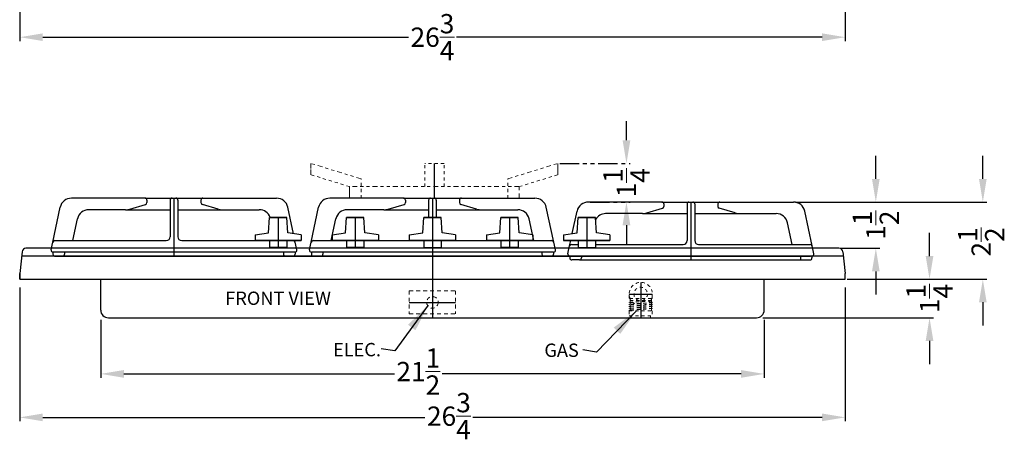
# Model space of a CAD drawing. Extents: x 28.5 to 94.2, y 70.1 to 109.1.
# Drawn here: x 62.3 to 94.2, y 70.1 to 83.7 of the extents above; entities that cross this region are included whole.
import ezdxf

# ---------------------------------------------------------------- set-up
doc = ezdxf.new("R2010")
doc.units = 0
doc.header["$MEASUREMENT"] = 0
doc.linetypes.add('HIDDEN', pattern=[0.375, 0.25, -0.125])
doc.linetypes.add('PHANTOM2', pattern=[1.25, 0.625, -0.125, 0.125, -0.125, 0.125, -0.125])
doc.layers.get('Defpoints').update_dxf_attribs({"color": 150, "linetype": 'CONTINUOUS'})
for name, color, linetype, lineweight in [('AM_5', 8, 'CONTINUOUS', 15), ('HIDDEN 0.1M', 8, 'HIDDEN', 15), ('PHANTOM2', 8, 'PHANTOM2', 15), ('TEXT ASSY', 8, 'CONTINUOUS', 15)]:
    doc.layers.add(name, color=color, linetype=linetype, lineweight=lineweight)
doc.layers.add('OBJECT', color=7, linetype='CONTINUOUS')
doc.styles.get("Standard").update_dxf_attribs({"font": 'arial.ttf', "height": 0.625})
doc.dimstyles.new('Fraction-1&HTO12', dxfattribs={"dimscale": 5, "dimtxt": 0.18, "dimasz": 0.18, "dimexe": 0.125, "dimexo": 0.0625, "dimgap": 0.09, "dimtad": 0, "dimdec": 3, "dimzin": 3, "dimdsep": 46, "dimlunit": 5, "dimtxsty": 'Standard', "dimcen": 0.09, "dimdle": 0.125, "dimadec": 0, "dimazin": 0, "dimtfac": 1, "dimtdec": 3, "dimtofl": 0, "dimtmove": 2, "dimatfit": 3, "dimfxl": 0, "dimtolj": 1, "dimtzin": 0, "dimarcsym": 0})
doc.dimstyles.new('Fraction-1&HTO12$0', dxfattribs={"dimscale": 5, "dimtxt": 0.18, "dimasz": 0.18, "dimexe": 0.125, "dimexo": 0.0625, "dimgap": 0.09, "dimtad": 0, "dimdec": 3, "dimzin": 3, "dimdsep": 46, "dimlunit": 5, "dimtxsty": 'Standard', "dimcen": 0.09, "dimdle": 0.125, "dimadec": 0, "dimazin": 0, "dimtfac": 1, "dimtdec": 3, "dimtofl": 0, "dimtmove": 2, "dimatfit": 3, "dimfxl": 0, "dimtolj": 1, "dimtzin": 0, "dimarcsym": 0})

# ---------------------------------------------------------------- blocks, each defined once
blk = doc.blocks.new('*D7')
at = {"layer": 'AM_5', "color": 0, "lineweight": -2}
for p, q in [((64.91, 74.007), (64.91, 72.126)), ((86.41, 74.007), (86.41, 72.126)), ((65.66, 72.251), (74.431, 72.251)), ((85.66, 72.251), (75.971, 72.251))]:
    blk.add_line(p, q, dxfattribs=at)
at = {"layer": 'AM_5', "color": 0}
for points in [[(65.66, 72.376), (65.66, 72.126), (64.91, 72.251)], [(85.66, 72.376), (85.66, 72.126), (86.41, 72.251)]]:
    blk.add_solid(points, dxfattribs=at)
at = {"layer": 'Defpoints', "color": 0}
for p in [(64.91, 74.07), (86.41, 74.07), (86.41, 72.251)]:
    blk.add_point(p, dxfattribs=at)
at = {"layer": 'AM_5', "color": 0, "insert": (75.201, 72.327), "char_height": 0.625, "attachment_point": 5}
blk.add_mtext('\\A1;21{\\H1x;\\S1/2;}', dxfattribs=at)
blk = doc.blocks.new('*D8')
at = {"layer": 'AM_5', "color": 0, "lineweight": -2}
for p, q in [((62.285, 75.053), (62.285, 70.717)), ((89.035, 75.053), (89.035, 70.717)), ((63.035, 70.842), (75.414, 70.842)), ((88.285, 70.842), (76.972, 70.842))]:
    blk.add_line(p, q, dxfattribs=at)
at = {"layer": 'AM_5', "color": 0}
for points in [[(63.035, 70.967), (63.035, 70.717), (62.285, 70.842)], [(88.285, 70.967), (88.285, 70.717), (89.035, 70.842)]]:
    blk.add_solid(points, dxfattribs=at)
at = {"layer": 'Defpoints', "color": 0}
for p in [(62.285, 75.115), (89.035, 75.115), (62.285, 70.842)]:
    blk.add_point(p, dxfattribs=at)
at = {"layer": 'AM_5', "color": 0, "insert": (76.193, 70.882), "char_height": 0.625, "attachment_point": 5}
blk.add_mtext('\\A1;26{\\H1x;\\S3/4;}', dxfattribs=at)
blk = doc.blocks.new('*D9')
at = {"layer": 'AM_5', "color": 0, "lineweight": -2}
for p, q in [((62.285, 87.122), (62.285, 83.036)), ((89.035, 87.26), (89.035, 83.036)), ((63.035, 83.161), (74.881, 83.161)), ((88.285, 83.161), (76.439, 83.161))]:
    blk.add_line(p, q, dxfattribs=at)
at = {"layer": 'AM_5', "color": 0}
for points in [[(63.035, 83.286), (63.035, 83.036), (62.285, 83.161)], [(88.285, 83.286), (88.285, 83.036), (89.035, 83.161)]]:
    blk.add_solid(points, dxfattribs=at)
at = {"layer": 'Defpoints', "color": 0}
for p in [(62.285, 87.184), (89.035, 87.323), (89.035, 83.161)]:
    blk.add_point(p, dxfattribs=at)
at = {"layer": 'AM_5', "color": 0, "insert": (75.66, 83.161), "char_height": 0.625, "attachment_point": 5}
blk.add_mtext('\\A1;26{\\H1x;\\S3/4;}', dxfattribs=at)
blk = doc.blocks.new('ON & OFF KNOB (FV)')
at = {"layer": 'Defpoints'}
blk.add_line((0, 1), (0, 0), dxfattribs=at)
at = {"layer": 'OBJECT'}
for p, q in [((-0.3125, 0.5), (-0.28125, 1)), ((0.28125, 1), (-0.28125, 1)), ((-0.28125, 1), (0.28125, 1)), ((0.3125, 0.5), (0.28125, 1)), ((-0.75, 0.4375), (-0.3125, 0.5)), ((-0.75, 0.4375), (-0.75, 0.25)), ((0.75, 0.4375), (0.3125, 0.5)), ((0.75, 0.4375), (0.75, 0.25)), ((0.75, 0.4375), (0.75, 0.25)), ((0.75, 0.25), (-0.75, 0.25)), ((-0.75, 0.25), (0.75, 0.25)), ((-0.28125, 0.25), (-0.28125, 0.03125)), ((-0.28125, 0.03125), (0.28125, 0.03125)), ((-0.125, 0.03125), (-0.125, 0)), ((0.125, 0.03125), (0.125, 0)), ((0.28125, 0.25), (0.28125, 0.03125))]:
    blk.add_line(p, q, dxfattribs=at)
blk = doc.blocks.new('GAS PIPE GC424BGL (TV)')
at = {"layer": 'Defpoints'}
blk.add_line((0, 0.75), (0, 0), dxfattribs=at)
at = {"layer": 'HIDDEN 0.1M', "ltscale": 0.125}
for p, q in [((-0.375, 0.73), (-0.375, 0.645)), ((-0.355, 0.75), (0.355, 0.75)), ((0.375, 0.73), (0.375, 0.645)), ((0.344, 0.562), (-0.375, 0.5)), ((0.345, 0.547), (-0.375, 0.484)), ((0.375, 0.502), (-0.375, 0.437)), ((-0.375, 0.5), (-0.375, 0.484)), ((0.375, 0.487), (-0.375, 0.421)), ((0.375, 0.44), (-0.375, 0.374)), ((-0.375, 0.437), (-0.375, 0.421)), ((0.375, 0.424), (-0.375, 0.359)), ((0.375, 0.377), (-0.375, 0.311)), ((-0.375, 0.374), (-0.375, 0.359)), ((0.375, 0.362), (-0.375, 0.296)), ((-0.355, 0.625), (0.355, 0.625)), ((-0.344, 0.625), (-0.344, 0.562)), ((-0.344, 0.562), (0.344, 0.562)), ((-0.344, 0.562), (-0.344, 0.502)), ((-0.344, 0.487), (-0.344, 0.44)), ((-0.344, 0.424), (-0.344, 0.377)), ((-0.344, 0.361), (-0.344, 0.314)), ((0.344, 0.625), (0.344, 0.562)), ((0.344, 0.562), (0.344, 0.5)), ((0.344, 0.562), (0.345, 0.547)), ((0.344, 0.484), (0.344, 0.437)), ((0.344, 0.422), (0.344, 0.374)), ((0.344, 0.359), (0.344, 0.312)), ((0.375, 0.502), (0.375, 0.487)), ((0.375, 0.44), (0.375, 0.424)), ((0.375, 0.377), (0.375, 0.362)), ((0.375, 0.314), (-0.375, 0.249)), ((-0.375, 0.311), (-0.375, 0.296)), ((0.375, 0.299), (-0.375, 0.233)), ((-0.375, 0.249), (-0.375, 0.233)), ((-0.375, 0.22), (0.375, 0.22)), ((-0.375, 0.22), (-0.375, 0.062)), ((-0.375, 0.22), (-0.375, 0.098)), ((-0.375, 0.062), (0.375, 0.062)), ((-0.344, 0.299), (-0.344, 0.251)), ((-0.344, 0.236), (-0.344, 0.22)), ((-0.312, 0), (0.312, 0)), ((0.344, 0.296), (0.344, 0.22)), ((0.375, 0.314), (0.375, 0.299)), ((0.375, 0.22), (0.375, 0.062))]:
    blk.add_line(p, q, dxfattribs=at)
at = {"layer": 'HIDDEN 0.1M', "ltscale": 0.25}
for p, q in [((-0.312, 0.062), (-0.312, 0)), ((0.312, 0.062), (0.312, 0))]:
    blk.add_line(p, q, dxfattribs=at)
at = {"layer": 'HIDDEN 0.1M', "ltscale": 0.125}
for centre, start, end in [((-0.355, 0.73), 90, 180), ((-0.355, 0.645), 180, 270), ((0.355, 0.73), 0, 90), ((0.355, 0.645), 270, 0)]:
    blk.add_arc(centre, 0.02, start, end, dxfattribs=at)
blk = doc.blocks.new('*D23')
at = {"layer": 'AM_5', "color": 0, "lineweight": -2}
for p, q in [((91.768, 76.07), (91.768, 76.82)), ((89.098, 75.32), (91.893, 75.32)), ((86.368, 74.07), (91.893, 74.07)), ((91.768, 73.32), (91.768, 72.57))]:
    blk.add_line(p, q, dxfattribs=at)
at = {"layer": 'AM_5', "color": 0}
for points in [[(91.643, 76.07), (91.893, 76.07), (91.768, 75.32)], [(91.643, 73.32), (91.893, 73.32), (91.768, 74.07)]]:
    blk.add_solid(points, dxfattribs=at)
at = {"layer": 'Defpoints', "color": 0}
for p in [(89.035, 75.32), (91.768, 75.32), (86.306, 74.07)]:
    blk.add_point(p, dxfattribs=at)
at = {"layer": 'AM_5', "color": 0, "insert": (91.768, 74.695), "char_height": 0.625, "attachment_point": 5, "rotation": 90}
blk.add_mtext('\\A1;1{\\H1x;\\S1/4;}', dxfattribs=at)
blk = doc.blocks.new('*D30')
at = {"layer": 'AM_5', "color": 0, "lineweight": -2}
for p, q in [((93.495, 78.57), (93.495, 79.32)), ((87.42, 77.82), (93.62, 77.82)), ((89.098, 75.32), (93.62, 75.32)), ((93.495, 74.57), (93.495, 73.82))]:
    blk.add_line(p, q, dxfattribs=at)
at = {"layer": 'AM_5', "color": 0}
for points in [[(93.37, 78.57), (93.62, 78.57), (93.495, 77.82)], [(93.37, 74.57), (93.62, 74.57), (93.495, 75.32)]]:
    blk.add_solid(points, dxfattribs=at)
at = {"layer": 'Defpoints', "color": 0}
for p in [(87.357, 77.82), (93.495, 77.82), (89.035, 75.32)]:
    blk.add_point(p, dxfattribs=at)
at = {"layer": 'AM_5', "color": 0, "insert": (93.441, 76.526), "char_height": 0.625, "attachment_point": 5, "rotation": 90}
blk.add_mtext('\\A1;2{\\H1x;\\S1/2;}', dxfattribs=at)
blk = doc.blocks.new('*D31')
at = {"layer": 'AM_5', "color": 0, "lineweight": -2}
for p, q in [((90.028, 78.57), (90.028, 79.32)), ((87.42, 77.82), (90.153, 77.82)), ((88.896, 76.32), (90.153, 76.32)), ((90.028, 75.57), (90.028, 74.82))]:
    blk.add_line(p, q, dxfattribs=at)
at = {"layer": 'AM_5', "color": 0}
for points in [[(89.903, 78.57), (90.153, 78.57), (90.028, 77.82)], [(89.903, 75.57), (90.153, 75.57), (90.028, 76.32)]]:
    blk.add_solid(points, dxfattribs=at)
at = {"layer": 'Defpoints', "color": 0}
for p in [(87.357, 77.82), (90.028, 77.82), (88.833, 76.32)]:
    blk.add_point(p, dxfattribs=at)
at = {"layer": 'AM_5', "color": 0, "insert": (90.028, 77.07), "char_height": 0.625, "attachment_point": 5, "rotation": 90}
blk.add_mtext('\\A1;1{\\H1x;\\S1/2;}', dxfattribs=at)
blk = doc.blocks.new('TOP GRILL BURNER GC527SS CEN. (FV)')
at = {"layer": 'Defpoints'}
blk.add_line((0, 0), (0, 1.125), dxfattribs=at)
at = {"layer": 'PHANTOM2', "ltscale": 0.125}
for p, q in [((-4, 0.76), (-4, 1.125)), ((-2.75, 0.375), (-4, 0.76)), ((2.75, 0.375), (4, 0.76))]:
    blk.add_line(p, q, dxfattribs=at)
at = {"layer": 'PHANTOM2', "ltscale": 0.065}
for p, q in [((-4, 1.125), (-4, 0.76)), ((-0.312, 0.375), (-0.312, 1.125)), ((0.312, 1.125), (-0.312, 1.125)), ((0.312, 0.375), (0.312, 1.125)), ((-2.375, 0), (-2.375, 0.625)), ((2.375, 0), (2.375, 0.625))]:
    blk.add_line(p, q, dxfattribs=at)
at = {"layer": 'PHANTOM2', "ltscale": 0.25}
for p, q in [((-2.375, 0.625), (-4, 1.125)), ((2.375, 0.625), (4, 1.125)), ((2.75, 0.375), (-2.75, 0.375)), ((2.75, 0), (2.75, 0.375)), ((2.75, 0), (-2.75, 0))]:
    blk.add_line(p, q, dxfattribs=at)
at = {"layer": 'PHANTOM2'}
for p, q in [((4, 0.76), (4, 1.125)), ((4, 1.125), (4, 0.76)), ((-2.75, 0), (-2.75, 0.375))]:
    blk.add_line(p, q, dxfattribs=at)
blk = doc.blocks.new('*D35')
at = {"layer": 'Defpoints', "color": 0}
for p in [(79.723, 79.07), (80.713, 77.82), (81.947, 77.82)]:
    blk.add_point(p, dxfattribs=at)
at = {"layer": 'PHANTOM2', "color": 0, "lineweight": -2}
for p, q in [((81.947, 79.82), (81.947, 80.57)), ((79.785, 79.07), (82.072, 79.07)), ((80.776, 77.82), (82.072, 77.82)), ((81.947, 77.07), (81.947, 76.32))]:
    blk.add_line(p, q, dxfattribs=at)
at = {"layer": 'PHANTOM2', "color": 0}
for points in [[(81.822, 79.82), (82.072, 79.82), (81.947, 79.07)], [(81.822, 77.07), (82.072, 77.07), (81.947, 77.82)]]:
    blk.add_solid(points, dxfattribs=at)
at = {"layer": 'PHANTOM2', "color": 0, "insert": (81.947, 78.445), "char_height": 0.625, "attachment_point": 5, "rotation": 90}
blk.add_mtext('\\A1;1{\\H1x;\\S1/4;}', dxfattribs=at)

msp = doc.modelspace()

# ---------------------------------------------------------------- linework, layer by layer
at = {"layer": 'Defpoints'}
for p, q in [((67.2852, 77.9447), (67.2852, 76.0697)), ((75.6602, 77.9447), (75.6602, 76.0697)), ((84.0352, 77.8197), (84.0352, 75.9447)), ((63.3014, 76.2703), (63.312, 76.3197)), ((71.269, 76.2703), (71.2584, 76.3197)), ((71.6764, 76.2703), (71.687, 76.3197)), ((79.644, 76.2703), (79.6334, 76.3197)), ((71.2079, 76.1947), (63.3625, 76.1947)), ((63.3625, 76.1947), (63.3625, 76.1322)), ((63.675, 76.0697), (63.425, 76.0697)), ((63.675, 76.0697), (70.8954, 76.0697)), ((63.7375, 76.1947), (63.7375, 76.1322)), ((70.8329, 76.1947), (70.8329, 76.1322)), ((70.8954, 76.0697), (71.1454, 76.0697)), ((71.2079, 76.1947), (71.2079, 76.1322)), ((79.5829, 76.1947), (71.7375, 76.1947)), ((71.7375, 76.1947), (71.7375, 76.1322)), ((72.05, 76.0697), (71.8, 76.0697)), ((72.05, 76.0697), (79.2704, 76.0697)), ((72.1125, 76.1947), (72.1125, 76.1322)), ((75.6602, 76.0697), (75.6602, 74.0697)), ((79.2079, 76.1947), (79.2079, 76.1322)), ((79.2704, 76.0697), (79.5204, 76.0697)), ((79.5829, 76.1947), (79.5829, 76.1322)), ((80.0514, 76.1453), (80.062, 76.1947)), ((87.9579, 76.0697), (80.1125, 76.0697)), ((80.1125, 76.0697), (80.1125, 76.0072)), ((80.425, 75.9447), (80.175, 75.9447)), ((80.425, 75.9447), (87.6454, 75.9447)), ((80.4875, 76.0697), (80.4875, 76.0072)), ((87.5829, 76.0697), (87.5829, 76.0072)), ((87.6454, 75.9447), (87.8954, 75.9447)), ((87.9579, 76.0697), (87.9579, 76.0072)), ((88.019, 76.1453), (88.0084, 76.1947)), ((82.4102, 75.2148), (82.4102, 74.0898)), ((82.0352, 74.8398), (82.7852, 74.8398)), ((74.9102, 74.5697), (76.4102, 74.5697))]:
    msp.add_line(p, q, dxfattribs=at)
for centre, start, end in [((63.3625, 76.2572), 167.90524, 270), ((71.2079, 76.2572), 270, 12.09476), ((71.7375, 76.2572), 167.90524, 270), ((79.5829, 76.2572), 270, 12.09476), ((63.425, 76.1322), 180, 270), ((63.675, 76.1322), 270, 0), ((70.8954, 76.1322), 180, 270), ((71.1454, 76.1322), 270, 0), ((71.8, 76.1322), 180, 270), ((72.05, 76.1322), 270, 0), ((79.2704, 76.1322), 180, 270), ((79.5204, 76.1322), 270, 0), ((80.1125, 76.1322), 167.90524, 270), ((80.175, 76.0072), 180, 270), ((80.425, 76.0072), 270, 0), ((87.6454, 76.0072), 180, 270), ((87.8954, 76.0072), 270, 0), ((87.9579, 76.1322), 270, 12.09476)]:
    msp.add_arc(centre, 0.0625, start, end, dxfattribs=at)
at = {"layer": 'HIDDEN 0.1M', "ltscale": 0.5}
for p, q in [((74.9102, 74.9447), (74.9102, 74.1947)), ((74.9102, 74.9447), (76.4102, 74.9447)), ((76.4102, 74.9447), (76.4102, 74.1947)), ((74.9102, 74.1947), (76.4102, 74.1947))]:
    msp.add_line(p, q, dxfattribs=at)
at = {"layer": 'HIDDEN 0.1M', "ltscale": 0.25}
for radius in [0.375, 0.2188]:
    msp.add_circle((82.4102, 74.8398), radius, dxfattribs=at)
at = {"layer": 'HIDDEN 0.1M', "ltscale": 0.5}
msp.add_circle((75.6602, 74.5697), 0.1875, dxfattribs=at)
at = {"layer": 'OBJECT'}
for p, q in [((66.3477, 77.9447), (63.9634, 77.9447)), ((66.3477, 77.9447), (68.2227, 77.9447)), ((66.4102, 77.8822), (66.4102, 77.8037)), ((66.4102, 77.8822), (66.4102, 77.8037)), ((67.1602, 77.8822), (67.1602, 76.6947)), ((67.2227, 77.9447), (67.3477, 77.9447)), ((67.4102, 77.8822), (67.4102, 76.6947)), ((68.1602, 77.8822), (68.1602, 77.8037)), ((68.1602, 77.8822), (68.1602, 77.8037)), ((68.2227, 77.9447), (70.6071, 77.9447)), ((74.7227, 77.9447), (72.3384, 77.9447)), ((74.7227, 77.9447), (76.5977, 77.9447)), ((74.7852, 77.8822), (74.7852, 77.8037)), ((74.7852, 77.8822), (74.7852, 77.8037)), ((75.5352, 77.8822), (75.5352, 77.3197)), ((75.5977, 77.9447), (75.7227, 77.9447)), ((75.7852, 77.8822), (75.7852, 77.3197)), ((76.5352, 77.8822), (76.5352, 77.8037)), ((76.5352, 77.8822), (76.5352, 77.8037)), ((76.5977, 77.9447), (78.9821, 77.9447)), ((63.355, 76.5203), (63.5967, 77.6482)), ((65.7118, 77.5697), (64.5222, 77.5697)), ((65.7118, 77.5697), (67.1602, 77.5697)), ((65.8555, 77.5908), (66.3657, 77.7438)), ((67.4102, 77.5697), (68.8586, 77.5697)), ((68.7149, 77.5908), (68.2047, 77.7438)), ((68.8586, 77.5697), (70.0482, 77.5697)), ((71.1569, 76.7934), (70.9737, 77.6482)), ((71.73, 76.5203), (71.9717, 77.6482)), ((74.0868, 77.5697), (72.8972, 77.5697)), ((74.0868, 77.5697), (75.5352, 77.5697)), ((74.2305, 77.5908), (74.7407, 77.7438)), ((75.7852, 77.5697), (77.2336, 77.5697)), ((77.0899, 77.5908), (76.5797, 77.7438)), ((77.2336, 77.5697), (78.4232, 77.5697)), ((79.5904, 76.5203), (79.3487, 77.6482)), ((83.0977, 77.8197), (80.7134, 77.8197)), ((82.6055, 77.4658), (83.1157, 77.6188)), ((83.0977, 77.8197), (84.9727, 77.8197)), ((83.1602, 77.7572), (83.1602, 77.6787)), ((83.1602, 77.7572), (83.1602, 77.6787)), ((83.9102, 77.7572), (83.9102, 76.5697)), ((83.9727, 77.8197), (84.0977, 77.8197)), ((84.1602, 77.7572), (84.1602, 76.5697)), ((84.9102, 77.7572), (84.9102, 77.6787)), ((84.9102, 77.7572), (84.9102, 77.6787)), ((85.4649, 77.4658), (84.9547, 77.6188)), ((84.9727, 77.8197), (87.3571, 77.8197)), ((64.0048, 76.5697), (64.1555, 77.2732)), ((72.3798, 76.5697), (72.5305, 77.2732)), ((78.9407, 76.5697), (78.7899, 77.2732)), ((80.1911, 76.7973), (80.3467, 77.5232)), ((82.4618, 77.4447), (81.2722, 77.4447)), ((82.4618, 77.4447), (83.9102, 77.4447)), ((84.1602, 77.4447), (85.6086, 77.4447)), ((85.6086, 77.4447), (86.7982, 77.4447)), ((87.9654, 76.3953), (87.7237, 77.5232)), ((87.3157, 76.4447), (87.1649, 77.1482)), ((88.833, 76.3197), (62.4874, 76.3197)), ((63.312, 76.3197), (63.355, 76.5203)), ((63.4161, 76.5697), (63.5665, 76.5697)), ((63.5665, 76.5697), (67.0352, 76.5697)), ((67.5352, 76.5697), (71.1543, 76.5697)), ((71.2584, 76.3197), (71.2154, 76.5203)), ((71.687, 76.3197), (71.73, 76.5203)), ((71.7911, 76.5697), (71.9415, 76.5697)), ((71.9415, 76.5697), (75.4102, 76.5697)), ((75.6602, 76.3447), (75.6602, 76.0697)), ((75.6602, 76.3447), (75.6602, 76.0697)), ((75.9102, 76.5697), (79.5293, 76.5697)), ((79.6334, 76.3197), (79.5904, 76.5203)), ((80.062, 76.1947), (80.105, 76.3953)), ((80.105, 76.3953), (80.1424, 76.5697)), ((80.1661, 76.4447), (80.3165, 76.4447)), ((80.3165, 76.4447), (80.379, 76.4447)), ((80.9415, 76.4447), (83.7852, 76.4447)), ((84.2852, 76.4447), (87.9043, 76.4447)), ((88.0084, 76.1947), (87.9654, 76.3953)), ((62.3631, 76.2085), (62.2852, 75.5072)), ((88.9727, 76.0697), (62.3477, 76.0697)), ((63.4102, 76.0697), (75.6602, 76.0697)), ((75.6602, 76.0697), (87.9102, 76.0697)), ((88.9573, 76.2085), (89.0352, 75.5072)), ((62.2852, 75.5072), (62.2852, 75.3197)), ((62.2852, 75.3197), (62.2852, 75.5072)), ((62.2852, 75.3197), (89.0352, 75.3197)), ((64.9102, 74.3197), (64.9102, 75.3197)), ((86.4102, 74.3197), (86.4102, 75.3197)), ((89.0352, 75.3197), (89.0352, 75.5072)), ((65.1602, 74.0697), (86.1602, 74.0697))]:
    msp.add_line(p, q, dxfattribs=at)
for centre, radius, start, end in [((63.9634, 77.5697), 0.375, 90, 167.90524), ((66.3477, 77.8822), 0.0625, 0, 90), ((67.2227, 77.8822), 0.0625, 90, 180), ((67.3477, 77.8822), 0.0625, 0, 90), ((68.2227, 77.8822), 0.0625, 90, 180), ((70.6071, 77.5697), 0.375, 12.09476, 90), ((72.3384, 77.5697), 0.375, 90, 167.90524), ((74.7227, 77.8822), 0.0625, 0, 90), ((75.5977, 77.8822), 0.0625, 90, 180), ((75.7227, 77.8822), 0.0625, 0, 90), ((76.5977, 77.8822), 0.0625, 90, 180), ((78.9821, 77.5697), 0.375, 12.09476, 90), ((64.5222, 77.1947), 0.375, 90, 167.90524), ((65.7118, 78.0697), 0.5, 270, 286.69924), ((66.3477, 77.8037), 0.0625, 286.69924, 0), ((68.2227, 77.8037), 0.0625, 180, 253.30076), ((68.8586, 78.0697), 0.5, 253.30076, 270), ((70.0482, 77.1947), 0.375, 19.47122, 90), ((72.8972, 77.1947), 0.375, 90, 167.90524), ((74.0868, 78.0697), 0.5, 270, 286.69924), ((74.7227, 77.8037), 0.0625, 286.69924, 0), ((76.5977, 77.8037), 0.0625, 180, 253.30076), ((77.2336, 78.0697), 0.5, 253.30076, 270), ((78.4232, 77.1947), 0.375, 12.09476, 90), ((80.7134, 77.4447), 0.375, 90, 167.90524), ((83.0977, 77.7572), 0.0625, 0, 90), ((83.0977, 77.6787), 0.0625, 286.69924, 0), ((83.9727, 77.7572), 0.0625, 90, 180), ((84.0977, 77.7572), 0.0625, 0, 90), ((84.9727, 77.7572), 0.0625, 90, 180), ((84.9727, 77.6787), 0.0625, 180, 253.30076), ((87.3571, 77.4447), 0.375, 12.09476, 90), ((81.2722, 77.0697), 0.375, 90, 150.57552), ((82.4618, 77.9447), 0.5, 270, 286.69924), ((85.6086, 77.9447), 0.5, 253.30076, 270), ((86.7982, 77.0697), 0.375, 12.09476, 90), ((67.0352, 76.6947), 0.125, 270, 0), ((67.5352, 76.6947), 0.125, 180, 270), ((62.4874, 76.1947), 0.125, 90, 173.65981), ((63.4161, 76.5072), 0.0625, 90, 167.90524), ((71.1543, 76.5072), 0.0625, 12.09476, 90), ((71.7911, 76.5072), 0.0625, 90, 167.90524), ((79.5293, 76.5072), 0.0625, 12.09476, 90), ((80.1661, 76.3822), 0.0625, 90, 167.90524), ((83.7852, 76.5697), 0.125, 270, 0), ((84.2852, 76.5697), 0.125, 180, 270), ((87.9043, 76.3822), 0.0625, 12.09476, 90), ((88.833, 76.1947), 0.125, 6.34019, 90), ((65.1602, 74.3197), 0.25, 180, 270), ((86.1602, 74.3197), 0.25, 270, 360)]:
    msp.add_arc(centre, radius, start, end, dxfattribs=at)

# ---------------------------------------------------------------- block references
at = {"layer": 'OBJECT', "xscale": -1}
for p in [(70.6602, 76.3197), (73.1602, 76.3197), (78.1602, 76.3197)]:
    msp.add_blockref('ON & OFF KNOB (FV)', p, dxfattribs=at)
at = {"layer": 'OBJECT'}
for name, p in [('ON & OFF KNOB (FV)', (75.6602, 76.3197)), ('ON & OFF KNOB (FV)', (80.6602, 76.3197)), ('GAS PIPE GC424BGL (TV)', (82.4102, 74.0697))]:
    msp.add_blockref(name, p, dxfattribs=at)
at = {"layer": 'PHANTOM2'}
msp.add_blockref('TOP GRILL BURNER GC527SS CEN. (FV)', (75.7227, 77.9447), dxfattribs=at)

# ---------------------------------------------------------------- texts
at = {"layer": 'OBJECT', "char_height": 0.432, "attachment_point": 1}
for s, insert in [('FRONT VIEW', (68.9468, 74.918)), ('ELEC. ', (72.4378, 73.2533)), ('GAS', (79.2869, 73.2334))]:
    msp.add_mtext(s, dxfattribs=dict(at, insert=insert))

# ---------------------------------------------------------------- dimensions: what is measured, and where the dimension line sits
at = {"layer": 'AM_5'}
dim = msp.add_linear_dim(base=(89.0352, 83.1612), p1=(62.2852, 87.1841), p2=(89.0352, 87.3226), dimstyle='Fraction-1&HTO12$0', override={"dimscale": 1, "dimtxt": 0.75, "dimasz": 0.75, "dimfxl": 0.18}, dxfattribs=at)
dim.commit()
dim.dimension.update_dxf_attribs({"geometry": '*D9', "text_midpoint": (75.6602, 83.1612)})
dim = msp.add_linear_dim(base=(93.4948, 77.8197), p1=(89.0352, 75.3197), p2=(87.3571, 77.8197), angle=90, dimstyle='Fraction-1&HTO12$0', override={"dimscale": 1, "dimtxt": 0.75, "dimasz": 0.75, "dimfxl": 0.18}, dxfattribs=at)
dim.commit()
dim.dimension.update_dxf_attribs({"geometry": '*D30', "text_midpoint": (93.4408, 76.5262), "dimtype": 160})
for base, p1, p2, picture, middle in [((90.028, 77.8197), (88.833, 76.3197), (87.3571, 77.8197), '*D31', (90.028, 77.0697)), ((91.7685, 75.3197), (86.306, 74.0697), (89.0352, 75.3197), '*D23', (91.7685, 74.6947))]:
    dim = msp.add_linear_dim(base=base, p1=p1, p2=p2, angle=90, dimstyle='Fraction-1&HTO12$0', override={"dimscale": 1, "dimtxt": 0.75, "dimasz": 0.75, "dimfxl": 0.18}, dxfattribs=at)
    dim.commit()
    dim.dimension.update_dxf_attribs({"geometry": picture, "text_midpoint": middle})
for base, p1, p2, picture, middle in [((62.2852, 70.8423), (89.0352, 75.1152), (62.2852, 75.1152), '*D8', (76.1928, 70.8815)), ((86.4102, 72.2513), (64.9102, 74.0697), (86.4102, 74.0697), '*D7', (75.2012, 72.3273))]:
    dim = msp.add_linear_dim(base=base, p1=p1, p2=p2, dimstyle='Fraction-1&HTO12$0', override={"dimscale": 1, "dimtxt": 0.75, "dimasz": 0.75, "dimfxl": 0.18}, dxfattribs=at)
    dim.commit()
    dim.dimension.update_dxf_attribs({"geometry": picture, "text_midpoint": middle, "dimtype": 160})
at = {"layer": 'PHANTOM2'}
dim = msp.add_linear_dim(base=(81.9468, 77.8197), p1=(79.7227, 79.0697), p2=(80.7134, 77.8197), angle=90, dimstyle='Fraction-1&HTO12$0', override={"dimscale": 1, "dimtxt": 0.75, "dimasz": 0.75, "dimfxl": 0.18}, dxfattribs=at)
dim.commit()
dim.dimension.update_dxf_attribs({"geometry": '*D35', "text_midpoint": (81.9468, 78.4447)})

# ---------------------------------------------------------------- leaders
at = {"layer": 'TEXT ASSY'}
for points in [[(75.5204, 74.4805), (74.4362, 72.9932), (74.0013, 73.0658)], [(82.2671, 74.2954), (80.9718, 72.96), (80.5368, 73.0327)]]:
    msp.add_leader(points, dimstyle='Fraction-1&HTO12', dxfattribs=at)

doc.saveas('drawing.dxf')
